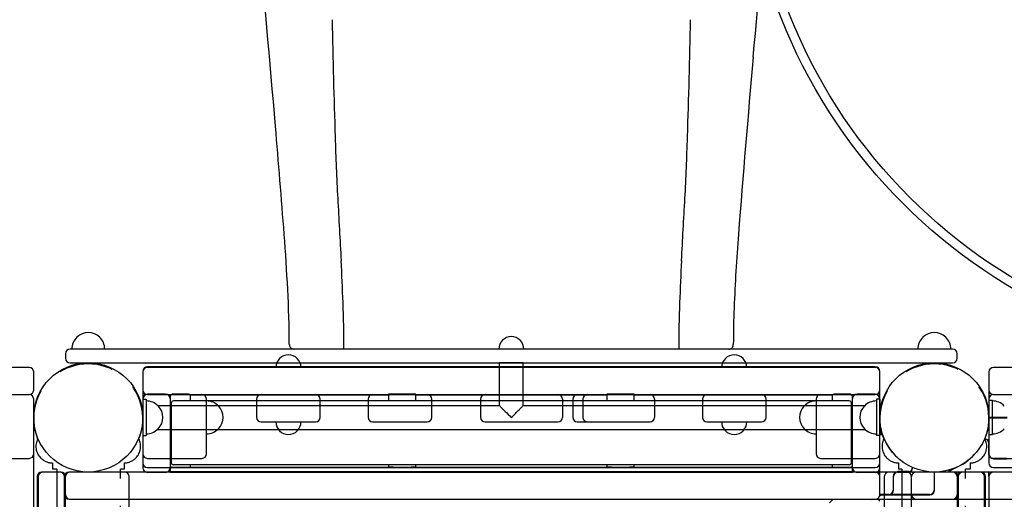
# Model space of a CAD drawing. Units: inches. Extents: x 404 to 1020, y 214 to 863.
# Drawn here: x 714 to 768, y 563 to 590 of the extents above; entities that cross this region are included whole.
import ezdxf

# ---------------------------------------------------------------- set-up
doc = ezdxf.new("R2010")
doc.units = ezdxf.units.IN
doc.header["$LTSCALE"] = 12
doc.header["$MEASUREMENT"] = 0
doc.linetypes.add('HIDDEN', pattern=[0.375, 0.25, -0.125])
for name, color, linetype in [('1', 7, 'Continuous'), ('33', 20, 'Continuous'), ('6070', 7, 'Continuous')]:
    doc.layers.add(name, color=color, linetype=linetype)
doc.styles.get("Standard").update_dxf_attribs({"font": 'romans.shx'})
doc.dimstyles.get("Standard").update_dxf_attribs({"dimscale": 60, "dimtxt": 0.0833, "dimasz": 0.0833, "dimexe": 0.0833, "dimexo": 0.04, "dimgap": 0.09, "dimtad": 0, "dimtih": 1, "dimtoh": 1, "dimdec": 4, "dimzin": 1, "dimdsep": 46, "dimlunit": 4, "dimtxsty": 'Standard', "dimcen": 0.09, "dimclrt": 150, "dimadec": 4, "dimazin": 0, "dimtfac": 1, "dimtdec": 0, "dimtofl": 0, "dimtmove": 0, "dimatfit": 3, "dimfxl": 1, "dimtolj": 1, "dimtzin": 0, "dimarcsym": 0})

# ---------------------------------------------------------------- blocks, each defined once
blk = doc.blocks.new('*D39')
at = {"layer": '33', "color": 0, "lineweight": -2, "transparency": 16777216}
for p, q in [((473.671, 586.106), (473.671, 860.686)), ((917.35, 567.013), (917.35, 860.686)), ((478.669, 855.688), (671.291, 855.688)), ((912.352, 855.688), (738.341, 855.688))]:
    blk.add_line(p, q, dxfattribs=at)
at = {"layer": '33', "color": 0, "transparency": 16777216}
for points in [[(478.669, 856.521), (478.669, 854.855), (473.671, 855.688)], [(912.352, 856.521), (912.352, 854.855), (917.35, 855.688)]]:
    blk.add_solid(points, dxfattribs=at)
at = {"layer": '33', "color": 150, "transparency": 16777216, "insert": (704.816, 855.688), "char_height": 11.25, "attachment_point": 5}
blk.add_mtext('\\A1;37\'-0"', dxfattribs=at)
blk = doc.blocks.new('HANDICAP-SYMBOL')
at = {"layer": '1', "ltscale": 36}
for radius in [30, 29.5]:
    blk.add_circle((0, 0), radius, dxfattribs=at)

msp = doc.modelspace()

# ---------------------------------------------------------------- linework, layer by layer
at = {"layer": '1'}
for p, q in [((764.813, 571.519), (716.313, 571.519)), ((716.063, 571.269), (716.063, 571.019)), ((765.063, 571.019), (765.063, 571.269)), ((714.063, 570.519), (674.063, 570.519)), ((714.063, 570.519), (674.063, 570.519)), ((716.313, 570.769), (764.813, 570.769)), ((760.563, 570.548), (720.563, 570.548)), ((760.563, 570.519), (720.563, 570.519)), ((739.905, 568.427), (739.905, 570.767)), ((741.22, 570.767), (739.905, 570.767)), ((741.22, 568.427), (741.22, 570.767)), ((807.063, 570.519), (767.063, 570.519)), ((807.063, 570.519), (767.063, 570.519)), ((714.313, 569.269), (714.313, 570.269)), ((714.313, 569.269), (714.313, 570.269)), ((720.313, 570.298), (720.313, 569.25)), ((720.313, 570.269), (720.313, 565.269)), ((760.813, 569.25), (760.813, 570.298)), ((760.813, 565.269), (760.813, 570.269)), ((766.813, 570.269), (766.813, 565.269)), ((766.813, 570.269), (766.813, 569.269)), ((674.063, 569.019), (714.063, 569.019)), ((674.063, 569.019), (714.063, 569.019)), ((714.313, 518.769), (714.313, 568.769)), ((714.313, 565.769), (714.313, 568.769)), ((720.313, 568.798), (720.313, 565)), ((720.313, 568.769), (720.5, 568.769)), ((720.313, 568.769), (720.313, 566.769)), ((720.5, 568.769), (720.5, 566.769)), ((721.563, 569.048), (720.563, 569.048)), ((720.563, 569.019), (760.563, 569.019)), ((721.71, 569), (721.849, 569)), ((721.813, 568.912), (721.813, 564.756)), ((722.688, 569.038), (722.063, 569.038)), ((722.902, 569), (733.813, 569)), ((722.938, 568.673), (722.938, 568.912)), ((723.813, 565.769), (723.813, 568.769)), ((726.563, 568.769), (726.563, 567.769)), ((730.063, 567.769), (730.063, 568.769)), ((732.688, 568.769), (732.688, 567.769)), ((733.813, 569.037), (733.813, 568.673)), ((735.063, 569.039), (734.063, 569.039)), ((735.313, 568.673), (735.313, 569.037)), ((735.313, 569), (745.813, 569)), ((736.188, 567.769), (736.188, 568.769)), ((738.876, 568.769), (738.876, 567.769)), ((743.375, 568.769), (743.375, 567.769)), ((743.939, 568.769), (743.939, 567.769)), ((744.501, 568.769), (744.501, 567.769)), ((745.813, 569.037), (745.813, 568.673)), ((747.063, 569.039), (746.063, 569.039)), ((747.313, 568.673), (747.313, 569.037)), ((747.313, 569), (758.224, 569)), ((748.438, 568.769), (748.438, 567.769)), ((751.063, 568.769), (751.063, 567.769)), ((754.563, 567.769), (754.563, 568.769)), ((757.313, 568.769), (757.313, 565.769)), ((758.188, 568.912), (758.188, 568.673)), ((759.063, 569.038), (758.438, 569.038)), ((759.277, 569), (759.416, 569)), ((759.313, 564.756), (759.313, 568.912)), ((760.563, 569.048), (759.563, 569.048)), ((760.625, 568.769), (760.625, 566.769)), ((760.813, 568.769), (760.625, 568.769)), ((760.813, 565), (760.813, 568.798)), ((760.813, 568.769), (760.813, 566.769)), ((766.813, 568.769), (766.813, 567.769)), ((767.063, 569.019), (807.063, 569.019)), ((767.063, 569.019), (807.063, 569.019)), ((720.5, 568.675), (720.5, 566.864)), ((721.123, 568.427), (739.905, 568.427)), ((721.873, 568.548), (721.873, 565.292)), ((759.128, 568.673), (721.998, 568.673)), ((741.22, 568.427), (760.003, 568.427)), ((759.253, 565.292), (759.253, 568.548)), ((766.813, 568.709), (766.813, 566.829)), ((766.813, 568.709), (767, 568.709)), ((767, 566.829), (767, 568.709)), ((767.813, 567.769), (766.813, 567.769)), ((766.813, 567.749), (767.813, 567.749)), ((721.123, 567.112), (760.003, 567.112)), ((726.813, 567.519), (729.813, 567.519)), ((732.938, 567.519), (735.938, 567.519)), ((739.126, 567.519), (743.125, 567.519)), ((744.189, 567.519), (748.188, 567.519)), ((751.313, 567.519), (754.313, 567.519)), ((720.313, 566.769), (720.5, 566.769)), ((760.813, 566.769), (760.625, 566.769)), ((760.813, 566.957), (760.918, 566.957)), ((760.813, 563.519), (760.813, 566.957)), ((766.625, 566.57), (766.563, 566.57)), ((766.813, 566.829), (767, 566.829)), ((766.554, 566.55), (766.625, 566.55)), ((766.793, 566.383), (766.793, 565.769)), ((766.813, 565.769), (766.813, 566.383)), ((711.063, 565.519), (714.063, 565.519)), ((720.563, 565.519), (723.563, 565.519)), ((757.563, 565.519), (760.563, 565.519)), ((767.063, 565.519), (770.063, 565.519)), ((767.813, 565.519), (767.063, 565.519)), ((767.063, 565.499), (767.813, 565.499)), ((720.563, 565.019), (760.563, 565.019)), ((721.813, 565.035), (759.313, 565.035)), ((759.128, 565.167), (721.998, 565.167)), ((722.938, 565.133), (722.938, 565.167)), ((733.813, 565.167), (733.813, 565.035)), ((734.063, 565.04), (735.063, 565.04)), ((735.313, 565.035), (735.313, 565.167)), ((745.813, 565.167), (745.813, 565.035)), ((746.063, 565.04), (747.063, 565.04)), ((747.313, 565.035), (747.313, 565.167)), ((758.188, 565.167), (758.188, 565.133)), ((762.594, 565.028), (762.594, 564.957)), ((762.614, 564.957), (762.614, 565.019)), ((767.063, 565.019), (807.063, 565.019)), ((714.5, 564.519), (714.5, 524.519)), ((714.563, 564.519), (714.563, 524.519)), ((714.563, 564.519), (714.563, 524.519)), ((715.75, 564.769), (714.75, 564.769)), ((715.813, 564.769), (714.813, 564.769)), ((715.813, 564.769), (714.813, 564.769)), ((716, 524.519), (716, 564.519)), ((716.063, 524.519), (716.063, 564.519)), ((716.063, 524.519), (716.063, 564.519)), ((764.875, 564.769), (716.25, 564.769)), ((760.563, 564.769), (716.313, 564.769)), ((719.313, 564.769), (716.313, 564.769)), ((719.563, 561.519), (719.563, 564.519)), ((721.563, 564.75), (720.563, 564.75)), ((759.313, 564.785), (721.813, 564.785)), ((721.813, 564.756), (759.313, 564.756)), ((760.563, 564.75), (759.563, 564.75)), ((760.574, 564.769), (760.813, 564.769)), ((761.063, 564.519), (761.063, 524.519)), ((762.313, 564.769), (761.313, 564.769)), ((761.543, 564.519), (761.543, 563.769)), ((761.563, 563.769), (761.563, 564.519)), ((762.427, 564.789), (761.813, 564.789)), ((761.813, 564.769), (762.427, 564.769)), ((762.563, 524.519), (762.563, 564.519)), ((807.063, 564.769), (762.813, 564.769)), ((763.793, 564.769), (763.793, 563.769)), ((763.813, 563.769), (763.813, 564.769)), ((764.813, 564.769), (763.813, 564.769)), ((764.625, 564.769), (764.625, 564.874)), ((768.063, 564.769), (764.625, 564.769)), ((765.063, 564.519), (765.063, 524.519)), ((765.125, 564.519), (765.125, 524.519)), ((766.313, 564.769), (765.313, 564.769)), ((766.375, 564.769), (765.375, 564.769)), ((766.563, 524.519), (766.563, 564.519)), ((766.625, 524.519), (766.625, 564.519)), ((766.813, 564.53), (766.813, 564.769)), ((766.813, 564.519), (766.813, 520.269)), ((760.977, 563.519), (760.802, 563.447)), ((761.313, 563.539), (760.813, 563.539)), ((760.813, 563.539), (760.833, 563.519)), ((760.833, 563.519), (763.563, 563.519)), ((763.563, 563.539), (761.411, 563.539)), ((716.25, 563.269), (764.875, 563.269)), ((716.313, 563.269), (764.813, 563.269)), ((758.252, 563.269), (758.05, 563.067)), ((760.373, 563.269), (760.373, 563.269)), ((762.813, 563.269), (811.313, 563.269))]:
    msp.add_line(p, q, dxfattribs=at)
at = {"layer": '1', "linetype": 'HIDDEN'}
for p, q in [((715.345, 565.27), (715.345, 564.926)), ((719.28, 565.27), (719.28, 564.926)), ((761.845, 565.27), (761.845, 564.926)), ((765.78, 565.27), (765.78, 564.926)), ((715.593, 564.926), (715.345, 564.926)), ((715.593, 564.926), (715.593, 555.407)), ((719.28, 564.926), (719.093, 564.926)), ((719.093, 555.407), (719.093, 564.926)), ((762.033, 564.926), (761.845, 564.926)), ((762.033, 564.926), (762.033, 555.407)), ((765.78, 564.926), (765.533, 564.926)), ((765.533, 555.407), (765.533, 564.926))]:
    msp.add_line(p, q, dxfattribs=at)
at = {"layer": '1'}
for centre in [(717.313, 567.769), (763.813, 567.769), (763.813, 567.769)]:
    msp.add_circle(centre, 3, dxfattribs=at)
for centre, radius, start, end in [((-469.891, 703.118), 1229.19, 354.605149, 355.093375), ((-360.487, 491.541), 1091.988, 4.844443, 5.416985), ((1287.445, 601.119), 556.853, 181.18354, 181.84681), ((193.691, 601.119), 556.844, 358.15319, 358.81646), ((1632.204, 509.62), 881.801, 174.929748, 175.56411), ((124.543, 531.971), 605.277, 4.344696, 4.908395), ((866.627, 587.166), 135.805, 181.68497, 183.10781), ((614.499, 587.166), 135.805, 356.89219, 358.31503), ((5403.51, 835.751), 4679.493, 183.135389, 183.177404), ((-3922.413, 835.753), 4679.522, 356.822597, 356.864612), ((611.978, 568.852), 116.449, 2.92964, 4.41938), ((860.421, 569.461), 107.701, 175.54729, 177.69567), ((598.042, 569.284), 133.357, 2.05914, 3.04898), ((883.084, 569.284), 133.357, 176.95102, 177.94086), ((663.063, 571.389), 65.301, 0.33277, 2.99718), ((658.825, 571.427), 72.537, 0.07274, 2.09262), ((822.301, 571.427), 72.537, 177.90738, 179.92726), ((814.958, 571.431), 62.196, 177.82547, 179.68938), ((717.313, 571.519), 0.905, 133.5607, 180), ((717.313, 571.525), 0.905, 45.9201, 134.0799), ((717.313, 571.519), 0.905, 0, 46.4393), ((740.563, 571.519), 0.688, 134.984, 180), ((740.563, 571.521), 0.688, 44.839, 135.161), ((740.563, 571.519), 0.687, 0, 45.016), ((763.813, 571.519), 0.905, 133.5607, 180), ((763.813, 571.525), 0.905, 45.9201, 134.0799), ((763.813, 571.519), 0.905, 0, 46.4393), ((716.313, 571.269), 0.25, 90, 180), ((728.616, 571.77), 0.253, 180.4608, 213.7515), ((728.615, 571.773), 0.254, 214.3873, 269.5246), ((752.518, 571.749), 0.229, 271.647, 290.9047), ((752.505, 571.777), 0.261, 291.1795, 330.4147), ((752.531, 571.765), 0.232, 330.0035, 0.8232), ((764.813, 571.269), 0.25, 0, 90), ((716.313, 571.019), 0.25, 180, 270), ((728.313, 570.519), 0.688, 134.984, 180), ((728.313, 570.521), 0.688, 44.839, 135.161), ((728.313, 570.519), 0.687, 0, 45.016), ((752.813, 570.519), 0.688, 134.984, 180), ((752.813, 570.521), 0.688, 44.839, 135.161), ((752.813, 570.519), 0.688, 0, 45.016), ((764.813, 571.019), 0.25, 270, 0), ((714.063, 570.269), 0.25, 0, 90), ((714.063, 570.269), 0.25, 0, 90), ((720.563, 570.298), 0.25, 90, 180), ((720.563, 570.269), 0.25, 90, 180), ((760.563, 570.298), 0.25, 0, 90), ((760.563, 570.269), 0.25, 0, 90), ((767.063, 570.269), 0.25, 90, 180), ((767.063, 570.269), 0.25, 90, 180), ((714.063, 569.269), 0.25, 270, 0), ((714.063, 569.269), 0.25, 270, 0), ((720.563, 569.269), 0.25, 180, 270), ((760.563, 569.269), 0.25, 270, 0), ((767.063, 569.269), 0.25, 180, 270), ((767.063, 569.269), 0.25, 180, 270), ((714.063, 568.769), 0.25, 0, 90), ((714.063, 568.769), 0.25, 0, 90), ((720.563, 569.25), 0.25, 180, 244.6874), ((720.563, 568.798), 0.25, 90, 180), ((720.563, 568.769), 0.25, 90, 180), ((721.563, 568.798), 0.25, 0, 90), ((721.938, 568.912), 0.125, 94.8641, 179.972), ((721.944, 568.837), 0.201, 91.7313, 94.8555), ((721.974, 567.842), 1.196, 90.5939, 91.683), ((722.033, 563.016), 6.023, 90.154, 90.686), ((722.059, 558.8), 10.239, 89.9752, 90.2321), ((722.693, 558.807), 10.232, 89.5444, 90.025), ((722.769, 567.529), 1.509, 88.3391, 89.8124), ((722.807, 568.843), 0.195, 85.0773, 88.3035), ((722.813, 568.912), 0.125, 0.0301, 85.0936), ((723.563, 568.769), 0.25, 0, 90), ((726.813, 568.769), 0.25, 90, 180), ((729.813, 568.769), 0.25, 0, 90), ((732.938, 568.769), 0.25, 90, 180), ((735.938, 568.769), 0.25, 0, 90), ((739.126, 568.769), 0.25, 90, 180), ((743.125, 568.769), 0.25, 0, 90), ((744.189, 568.769), 0.25, 90, 180), ((744.751, 568.769), 0.25, 90, 180), ((748.188, 568.769), 0.25, 0, 90), ((751.313, 568.769), 0.25, 90, 180), ((754.313, 568.769), 0.25, 0, 90), ((757.563, 568.769), 0.25, 90, 180), ((758.313, 568.912), 0.125, 94.8641, 179.972), ((758.319, 568.837), 0.201, 91.7313, 94.8555), ((758.348, 567.842), 1.196, 90.5939, 91.683), ((758.408, 563.016), 6.023, 90.154, 90.686), ((758.433, 558.8), 10.239, 89.9752, 90.2321), ((759.067, 558.807), 10.232, 89.5444, 90.025), ((759.144, 567.529), 1.509, 88.3391, 89.8124), ((759.182, 568.843), 0.195, 85.0773, 88.3035), ((759.188, 568.912), 0.125, 0.0301, 85.0936), ((759.563, 568.798), 0.25, 90, 180), ((760.563, 568.798), 0.25, 0, 90), ((760.563, 568.769), 0.25, 0, 90), ((760.563, 569.25), 0.25, 295.3126, 0), ((767.063, 568.769), 0.25, 90, 180), ((767.063, 568.769), 0.25, 90, 180), ((720.5, 567.769), 0.905, 43.5607, 90), ((720.506, 567.769), 0.905, 315.9201, 44.0799), ((721.998, 568.548), 0.125, 90, 180), ((722.938, 567.769), 0.905, 86.4483, 90), ((723.813, 567.769), 0.905, 43.5607, 90), ((723.819, 567.769), 0.906, 315.9201, 44.0799), ((739.928, 568.439), 0.0254, 208.0296, 225.2481), ((740.734, 569.15), 1.1, 221.5409, 224.1776), ((744.573, 572.827), 6.417, 223.8316, 224.6266), ((758.539, 586.654), 26.069, 224.6915, 225.3968), ((706.967, 602.407), 48.254, 314.4969, 314.8403), ((728.604, 580.66), 17.576, 314.8151, 315.4045), ((736.553, 572.827), 6.417, 315.3734, 316.1684), ((740.392, 569.15), 1.1, 315.8224, 318.4591), ((741.198, 568.439), 0.0254, 314.7519, 331.9704), ((757.307, 567.769), 0.905, 135.9201, 224.0799), ((757.313, 567.769), 0.905, 90, 136.4393), ((758.188, 567.769), 0.905, 90, 93.5517), ((759.128, 568.548), 0.125, 0, 90), ((760.62, 567.769), 0.905, 135.9201, 224.0799), ((760.625, 567.769), 0.905, 90, 136.4393), ((767, 567.769), 0.905, 43.5607, 90), ((726.813, 567.769), 0.25, 180, 270), ((729.813, 567.769), 0.25, 270, 0), ((732.938, 567.769), 0.25, 180, 270), ((735.938, 567.769), 0.25, 270, 0), ((739.126, 567.769), 0.25, 180, 270), ((812.208, 641.01), 102.456, 225.37289, 225.63109), ((668.918, 641.01), 102.456, 314.36891, 314.54372), ((743.125, 567.769), 0.25, 270, 0), ((744.189, 567.769), 0.25, 180, 270), ((744.751, 567.769), 0.25, 180, 270), ((748.188, 567.769), 0.25, 270, 0), ((751.313, 567.769), 0.25, 180, 270), ((754.313, 567.769), 0.25, 270, 0), ((720.5, 567.769), 0.905, 270, 316.4393), ((723.813, 567.769), 0.905, 270, 316.4393), ((728.313, 567.519), 0.688, 180, 225.016), ((728.313, 567.519), 0.688, 314.984, 0), ((752.813, 567.519), 0.688, 180, 225.016), ((752.813, 567.519), 0.688, 314.984, 0), ((757.313, 567.769), 0.905, 223.5607, 270), ((760.625, 567.769), 0.905, 223.5607, 270), ((767, 567.769), 0.905, 270, 316.4393), ((728.313, 567.518), 0.688, 224.839, 315.161), ((752.813, 567.518), 0.688, 224.839, 315.161), ((760.695, 566.842), 0.165, 40.7524, 44.0817), ((760.256, 566.461), 0.746, 38.8686, 40.9273), ((756.384, 563.336), 5.722, 37.733, 38.9036), ((759.75, 565.942), 1.465, 35.9395, 37.6831), ((760.907, 566.944), 0.017, 46.0631, 48.029), ((760.89, 566.927), 0.041, 43.6488, 46.1258), ((760.855, 566.894), 0.0891, 37.8252, 43.4959), ((760.837, 566.879), 0.113, 35.1306, 37.9916), ((760.169, 566.243), 0.949, 31.1764, 36.0948), ((761.793, 566.996), 0.843, 193.419, 198.7433), ((760.394, 566.38), 0.685, 27.1145, 31.124), ((762.221, 567.141), 1.294, 198.7292, 201.7971), ((760.546, 566.457), 0.516, 22.2106, 27.1867), ((762.451, 567.23), 1.541, 201.6978, 202.0631), ((763.803, 567.778), 3, 202.0585, 227.7728), ((766.625, 566.383), 0.188, 0, 90), ((766.625, 566.383), 0.168, 0, 90), ((714.063, 565.769), 0.25, 270, 0), ((720.563, 565.769), 0.25, 180, 270), ((723.563, 565.769), 0.25, 270, 0), ((757.563, 565.769), 0.25, 180, 270), ((760.563, 565.769), 0.25, 270, 0), ((763.804, 567.76), 3, 292.0585, 317.7728), ((767.063, 565.769), 0.27, 180, 270), ((767.063, 565.769), 0.25, 180, 270), ((767.063, 565.769), 0.25, 180, 270), ((720.563, 565.269), 0.25, 180, 270), ((720.563, 565), 0.25, 180, 270), ((721.563, 565), 0.25, 270, 0), ((721.938, 565.134), 0.125, 180.0125, 232.0615), ((721.998, 565.292), 0.125, 180, 270), ((722.813, 565.134), 0.125, 307.9431, 359.9861), ((758.313, 565.134), 0.125, 180.0125, 232.0615), ((759.128, 565.292), 0.125, 270, 0), ((759.188, 565.134), 0.125, 307.9431, 359.9861), ((759.563, 565), 0.25, 180, 270), ((760.563, 565.269), 0.25, 270, 0), ((760.563, 565), 0.25, 270, 0), ((762.427, 564.957), 0.188, 270, 0), ((762.427, 564.957), 0.168, 270, 0), ((765.34, 564.125), 0.949, 121.1764, 126.0948), ((764.586, 565.75), 0.843, 283.419, 288.7433), ((765.203, 564.351), 0.685, 117.1145, 121.124), ((764.441, 566.177), 1.294, 288.7292, 291.7971), ((765.126, 564.502), 0.516, 112.2106, 117.1867), ((764.352, 566.408), 1.541, 291.6978, 292.0631), ((767.063, 565.269), 0.25, 180, 270), ((714.75, 564.519), 0.25, 90, 180), ((714.813, 564.519), 0.25, 90, 180), ((714.813, 564.519), 0.25, 90, 180), ((715.75, 564.519), 0.25, 0, 90), ((715.813, 564.519), 0.25, 0, 90), ((715.813, 564.519), 0.25, 0, 90), ((716.25, 564.519), 0.25, 90, 180), ((716.313, 564.519), 0.25, 90, 180), ((716.313, 564.519), 0.25, 90, 180), ((719.313, 564.519), 0.25, 0, 90), ((760.563, 564.519), 0.25, 0, 90), ((761.313, 564.519), 0.25, 90, 180), ((761.813, 564.519), 0.27, 90, 180), ((761.813, 564.519), 0.25, 90, 180), ((762.313, 564.519), 0.25, 0, 90), ((762.813, 564.519), 0.25, 90, 180), ((764.638, 564.863), 0.017, 136.0631, 138.029), ((764.74, 564.651), 0.165, 130.7524, 134.0817), ((764.655, 564.846), 0.041, 133.6488, 136.1258), ((764.688, 564.811), 0.0891, 127.8252, 133.4959), ((765.121, 564.212), 0.746, 128.8686, 130.9273), ((764.703, 564.793), 0.113, 125.1306, 127.9916), ((768.247, 560.34), 5.722, 127.733, 128.9036), ((765.641, 563.706), 1.465, 125.9395, 127.6831), ((764.813, 564.519), 0.25, 0, 90), ((764.875, 564.519), 0.25, 0, 90), ((765.313, 564.519), 0.25, 90, 180), ((765.375, 564.519), 0.25, 90, 180), ((766.313, 564.519), 0.25, 0, 90), ((766.375, 564.519), 0.25, 0, 90), ((767.063, 564.519), 0.25, 90, 180), ((716.25, 563.519), 0.25, 180, 270), ((716.313, 563.519), 0.25, 180, 270), ((760.563, 563.519), 0.25, 270, 0), ((761.313, 563.769), 0.25, 270, 0), ((761.313, 563.769), 0.23, 270, 0), ((762.813, 563.519), 0.25, 180, 270), ((763.563, 563.769), 0.23, 270, 0), ((763.563, 563.769), 0.25, 270, 0), ((764.813, 563.519), 0.25, 270, 0), ((764.875, 563.519), 0.25, 270, 0), ((760.425, 563.144), 0.125, 90, 127.9929), ((760.688, 563.144), 0.125, 0, 90)]:
    msp.add_arc(centre, radius, start, end, dxfattribs=at)
at = {"layer": '1', "linetype": 'HIDDEN'}
for centre, radius, start, end in [((717.313, 567.707), 3, 338.0066, 201.9934), ((763.813, 567.707), 3, 338.0066, 201.9934), ((715.34, 566.176), 0.905, 153.2368, 224.0799), ((719.286, 566.176), 0.905, 315.9201, 26.7632), ((761.84, 566.176), 0.905, 153.2368, 224.0799), ((765.786, 566.176), 0.906, 315.9201, 26.7632), ((715.345, 566.176), 0.905, 223.5607, 270), ((719.28, 566.176), 0.905, 270, 316.4393), ((761.845, 566.176), 0.905, 223.5607, 270), ((765.78, 566.176), 0.905, 270, 316.4393)]:
    msp.add_arc(centre, radius, start, end, dxfattribs=at)
at = {"layer": '1'}
for centre, major_axis, start_param, end_param in [((734.063, 569.037), (-0.25, 0), 4.712389, 6.283185), ((735.063, 569.037), (0.25, 0), 0, 1.570796), ((746.063, 569.037), (-0.25, 0), 4.712389, 6.283185), ((747.063, 569.037), (0.25, 0), 0, 1.570796), ((734.063, 565.037), (0.25, 0), 1.570796, 3.141593), ((735.063, 565.037), (0.25, 0), 0, 1.570796), ((746.063, 565.037), (0.25, 0), 1.570796, 3.141593), ((747.063, 565.037), (0.25, 0), 0, 1.570796)]:
    msp.add_ellipse(centre, major_axis=major_axis, ratio=0.009597, start_param=start_param, end_param=end_param, dxfattribs=at)
at = {"layer": '6070'}
for centre in [(717.313, 567.769), (717.313, 567.769), (717.313, 567.769), (717.313, 567.769), (717.313, 567.769), (717.313, 567.769), (717.313, 567.769), (717.313, 567.769), (763.813, 567.769), (763.813, 567.769), (763.813, 567.769), (763.813, 567.769), (763.813, 567.769), (763.813, 567.769), (763.813, 567.769), (763.813, 567.769)]:
    msp.add_circle(centre, 3, dxfattribs=at)

# ---------------------------------------------------------------- block references
at = {"layer": '1'}
msp.add_blockref('HANDICAP-SYMBOL', (783.305, 600.728), dxfattribs=at)

# ---------------------------------------------------------------- dimensions: what is measured, and where the dimension line sits
at = {"layer": '33'}
dim = msp.add_linear_dim(base=(917.35, 855.688), p1=(473.671, 583.706), p2=(917.35, 564.613), dimstyle='Standard', override={"dimtxt": 0.1875, "dimdec": 0, "dimsah": 1}, dxfattribs=at)
dim.commit()
dim.dimension.update_dxf_attribs({"geometry": '*D39', "text_midpoint": (704.816, 855.688), "dimtype": 160})

doc.saveas('drawing.dxf')
